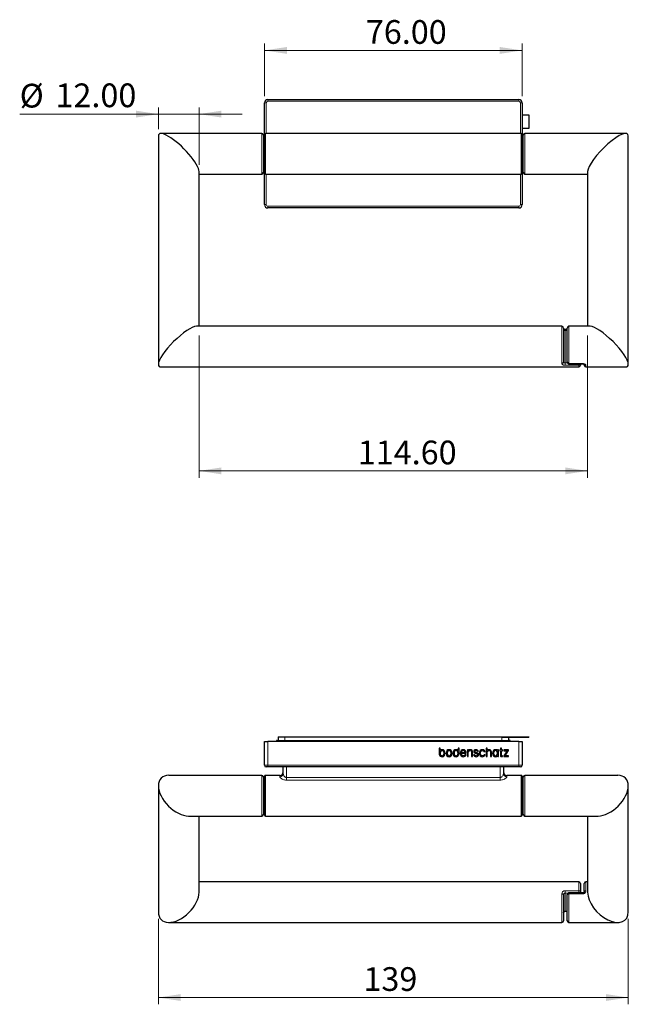
# Model space of a CAD drawing. Units: millimetres. Extents: x 155 to 686, y 170 to 461.
# Drawn here: x 155 to 335, y 170 to 461 of the extents above; entities that cross this region are included whole.
import ezdxf

# ---------------------------------------------------------------- set-up
doc = ezdxf.new("R2010")
doc.units = ezdxf.units.MM
doc.header["$LTSCALE"] = 2
doc.linetypes.add('SLD-Durchgehend', pattern=[0])
doc.styles.add('SLDTEXTSTYLE0', font='GOTHIC.TTF', dxfattribs={"width": 0.913})
doc.dimstyles.new('SLDDIMSTYLE0', dxfattribs={"dimtxt": 7, "dimasz": 6.604, "dimexe": 0, "dimexo": 0.0625, "dimgap": 1.75, "dimtad": 1, "dimrnd": 1e-09, "dimzin": 4, "dimdsep": 46, "dimtxsty": 'SLDTEXTSTYLE0', "dimsah": 1, "dimcen": 0.09, "dimadec": 0, "dimazin": 1, "dimtfac": 1, "dimtofl": 0, "dimtmove": 0, "dimatfit": 3, "dimfxl": 1, "dimfrac": 2, "dimtolj": 1, "dimtzin": 12, "dimarcsym": 0})
doc.dimstyles.new('SLDDIMSTYLE1', dxfattribs={"dimtxt": 7, "dimasz": 6.604, "dimexe": 0, "dimexo": 0.0625, "dimgap": 1.75, "dimtad": 1, "dimrnd": 1e-09, "dimzin": 4, "dimdsep": 46, "dimtxsty": 'SLDTEXTSTYLE0', "dimsah": 1, "dimcen": 0.09, "dimadec": 0, "dimazin": 1, "dimtfac": 1, "dimtmove": 0, "dimatfit": 0, "dimfxl": 1, "dimfrac": 2, "dimtolj": 1, "dimtzin": 12, "dimarcsym": 0})
doc.dimstyles.new('SLDDIMSTYLE3', dxfattribs={"dimtxt": 7, "dimasz": 6.604, "dimexe": 0, "dimexo": 0.0625, "dimgap": 1.75, "dimtad": 1, "dimdec": 0, "dimrnd": 1e-09, "dimzin": 12, "dimdsep": 46, "dimtxsty": 'SLDTEXTSTYLE0', "dimsah": 1, "dimcen": 0.09, "dimadec": 0, "dimazin": 3, "dimtfac": 1, "dimtdec": 0, "dimtofl": 0, "dimtmove": 0, "dimatfit": 3, "dimfxl": 1, "dimfrac": 2, "dimtolj": 1, "dimtzin": 12, "dimarcsym": 0})

# ---------------------------------------------------------------- blocks, each defined once
blk = doc.blocks.new('_D')
at = {"color": 1, "linetype": 'SLD-Durchgehend', "lineweight": 0}
for p, q in [((207.99, 367.66), (207.99, 325.75)), ((322.59, 367.66), (322.59, 325.75)), ((207.99, 327.75), (322.59, 327.75))]:
    blk.add_line(p, q, dxfattribs=at)
at = {"color": 1, "linetype": 'SLD-Durchgehend', "lineweight": 18}
for points in [[(207.99, 327.75), (214.6, 326.74), (214.6, 328.77)], [(322.59, 327.75), (315.99, 328.77), (315.99, 326.74)]]:
    blk.add_solid(points, dxfattribs=at)
at = {"color": 1, "linetype": 'SLD-Durchgehend', "lineweight": 18, "insert": (254.8, 336.69), "char_height": 7, "attachment_point": 1, "style": 'SLDTEXTSTYLE0'}
blk.add_mtext('114.60', dxfattribs=at)
blk = doc.blocks.new('_D_1')
at = {"color": 1, "linetype": 'SLD-Durchgehend', "lineweight": 0}
for p, q in [((227.29, 438.32), (227.29, 453.81)), ((303.29, 438.32), (303.29, 453.81)), ((227.29, 451.81), (303.29, 451.81))]:
    blk.add_line(p, q, dxfattribs=at)
at = {"color": 1, "linetype": 'SLD-Durchgehend', "lineweight": 18}
for points in [[(227.29, 451.81), (233.9, 450.79), (233.9, 452.82)], [(303.29, 451.81), (296.69, 452.82), (296.69, 450.79)]]:
    blk.add_solid(points, dxfattribs=at)
at = {"color": 1, "linetype": 'SLD-Durchgehend', "lineweight": 18, "insert": (257.19, 460.75), "char_height": 7, "attachment_point": 1, "style": 'SLDTEXTSTYLE0'}
blk.add_mtext('76.00', dxfattribs=at)
blk = doc.blocks.new('_D_2')
at = {"color": 1, "linetype": 'SLD-Durchgehend', "lineweight": 0}
for p, q in [((195.99, 433.01), (155.1, 433.01)), ((195.99, 428.57), (195.99, 435.01)), ((207.99, 433.01), (195.99, 433.01)), ((207.99, 418.06), (207.99, 435.01)), ((207.99, 433.01), (220.69, 433.01))]:
    blk.add_line(p, q, dxfattribs=at)
at = {"color": 1, "linetype": 'SLD-Durchgehend', "lineweight": 18}
for points in [[(195.99, 433.01), (189.39, 434.03), (189.39, 432)], [(207.99, 433.01), (214.6, 432), (214.6, 434.03)]]:
    blk.add_solid(points, dxfattribs=at)
at = {"color": 1, "linetype": 'SLD-Durchgehend', "lineweight": 18, "char_height": 7, "attachment_point": 1, "style": 'SLDTEXTSTYLE0'}
for s, insert in [('%%c', (155.1, 441.96)), ('12.00', (165.65, 442.06))]:
    blk.add_mtext(s, dxfattribs=dict(at, insert=insert))
blk = doc.blocks.new('_D_11')
at = {"color": 1, "linetype": 'SLD-Durchgehend', "lineweight": 0}
for p, q in [((195.99, 195.63), (195.99, 170.37)), ((334.59, 195.63), (334.59, 170.37)), ((195.99, 172.37), (334.59, 172.37))]:
    blk.add_line(p, q, dxfattribs=at)
at = {"color": 1, "linetype": 'SLD-Durchgehend', "lineweight": 18}
for points in [[(195.99, 172.37), (202.6, 171.36), (202.6, 173.39)], [(334.59, 172.37), (327.99, 173.39), (327.99, 171.36)]]:
    blk.add_solid(points, dxfattribs=at)
at = {"color": 1, "linetype": 'SLD-Durchgehend', "lineweight": 18, "insert": (256.48, 181.32), "char_height": 7, "attachment_point": 1, "style": 'SLDTEXTSTYLE0'}
blk.add_mtext('139', dxfattribs=at)

msp = doc.modelspace()

# ---------------------------------------------------------------- linework, layer by layer
at = {"color": 7, "linetype": 'SLD-Durchgehend', "lineweight": 25}
for p, q in [((227.294, 427.066), (227.294, 436.316)), ((228.294, 437.316), (302.294, 437.316)), ((297.191, 437.317), (297.191, 437.316)), ((303.294, 436.316), (303.294, 427.066)), ((303.294, 432.762), (305.294, 432.762)), ((305.294, 432.762), (305.294, 428.762)), ((226.494, 427.316), (196.741, 427.316)), ((227.294, 421.316), (227.294, 427.066)), ((303.044, 427.316), (227.544, 427.316)), ((305.294, 428.762), (303.294, 428.762)), ((303.294, 427.066), (303.294, 415.566)), ((333.847, 427.316), (304.094, 427.316)), ((195.994, 426.569), (195.994, 359.152)), ((226.994, 426.816), (226.994, 415.816)), ((227.294, 426.066), (226.994, 426.066)), ((303.594, 426.066), (303.294, 426.066)), ((303.594, 423.973), (303.594, 426.816)), ((334.594, 359.152), (334.594, 426.569)), ((227.294, 415.566), (227.294, 421.316)), ((303.594, 415.816), (303.594, 423.973)), ((207.994, 370.406), (207.994, 416.063)), ((226.994, 416.566), (227.294, 416.566)), ((227.294, 406.316), (227.294, 415.566)), ((303.294, 416.566), (303.594, 416.566)), ((303.294, 415.566), (303.294, 406.316)), ((322.594, 416.063), (322.594, 370.406)), ((207.994, 415.316), (226.494, 415.316)), ((227.544, 415.316), (303.044, 415.316)), ((304.094, 415.316), (322.594, 415.316)), ((302.294, 405.316), (228.294, 405.316)), ((314.994, 370.406), (207.247, 370.406)), ((315.494, 369.906), (315.494, 359.852)), ((316.594, 369.46), (315.994, 369.46)), ((316.594, 359.852), (316.594, 369.906)), ((323.341, 370.406), (317.094, 370.406)), ((196.741, 358.406), (319.994, 358.406)), ((317.094, 359.352), (321.094, 359.352)), ((320.494, 359.368), (320.494, 358.906)), ((321.594, 358.906), (321.594, 359.139)), ((322.094, 358.406), (333.847, 358.406)), ((227.294, 247.93), (228.294, 247.93)), ((227.294, 240.93), (227.294, 247.93)), ((302.294, 247.93), (228.294, 247.93)), ((230.794, 247.93), (230.794, 248.03)), ((230.994, 248.23), (232.794, 248.23)), ((231.294, 249.28), (231.294, 248.23)), ((231.294, 249.28), (233.294, 249.28)), ((232.794, 248.23), (297.794, 248.23)), ((233.294, 249.28), (305.294, 249.28)), ((297.294, 249.23), (305.294, 249.23)), ((297.794, 248.23), (299.594, 248.23)), ((299.294, 249.23), (299.294, 248.23)), ((299.794, 248.03), (299.794, 247.93)), ((302.294, 247.93), (303.294, 247.93)), ((303.294, 247.93), (303.294, 240.93)), ((305.294, 249.28), (305.294, 249.23)), ((279.094, 245.97), (278.804, 245.97)), ((278.804, 245.97), (278.804, 244.43)), ((278.804, 244.43), (278.805, 244.43)), ((279.094, 245.228), (279.094, 245.97)), ((284.694, 245.971), (284.405, 245.971)), ((284.405, 245.971), (284.405, 245.228)), ((284.694, 244.431), (284.694, 245.971)), ((284.694, 244.431), (284.694, 244.431)), ((285.328, 244.419), (285.328, 244.445)), ((285.328, 244.445), (286.793, 244.445)), ((285.332, 244.697), (286.463, 244.697)), ((286.453, 244.092), (286.447, 244.075)), ((286.775, 244.092), (286.453, 244.092)), ((286.765, 244.059), (286.775, 244.092)), ((286.793, 244.445), (286.792, 244.472)), ((287.413, 245.449), (287.122, 245.449)), ((287.122, 245.449), (287.122, 243.477)), ((287.413, 245.224), (287.413, 245.449)), ((287.413, 243.477), (287.413, 244.623)), ((288.378, 244.731), (288.378, 243.477)), ((288.669, 243.477), (288.669, 244.803)), ((289.223, 244.025), (288.927, 244.025)), ((288.927, 244.025), (288.937, 243.992)), ((289.228, 244.007), (289.223, 244.025)), ((289.679, 245.491), (289.654, 245.491)), ((289.654, 245.491), (289.654, 245.49)), ((290.074, 245.026), (290.081, 245.014)), ((290.081, 245.014), (290.371, 245.014)), ((290.371, 245.014), (290.355, 245.049)), ((292.02, 244.996), (292.027, 244.981)), ((292.027, 244.981), (292.342, 244.979)), ((292.342, 244.979), (292.327, 245.015)), ((292.959, 245.971), (292.668, 245.971)), ((292.668, 245.971), (292.668, 243.477)), ((292.959, 245.221), (292.959, 245.971)), ((292.959, 243.477), (292.959, 244.623)), ((293.924, 244.731), (293.924, 243.477)), ((294.216, 243.477), (294.216, 244.803)), ((294.836, 244.459), (294.836, 244.459)), ((296.336, 245.445), (296.035, 245.445)), ((296.035, 245.445), (296.035, 245.261)), ((296.333, 243.473), (296.333, 245.194)), ((296.333, 245.194), (296.336, 245.194)), ((296.336, 245.194), (296.336, 245.445)), ((296.9, 245.449), (296.666, 245.449)), ((296.666, 245.449), (296.666, 245.198)), ((296.666, 245.198), (296.9, 245.198)), ((297.191, 245.971), (296.9, 245.971)), ((296.9, 245.971), (296.9, 245.449)), ((296.9, 245.198), (296.9, 243.795)), ((297.191, 245.449), (297.191, 245.971)), ((297.51, 245.449), (297.191, 245.449)), ((297.191, 243.955), (297.191, 245.198)), ((297.191, 245.198), (297.51, 245.198)), ((297.51, 245.198), (297.51, 245.449)), ((299.294, 245.452), (297.859, 245.452)), ((297.859, 245.452), (297.859, 245.201)), ((297.859, 245.201), (298.884, 245.201)), ((298.884, 245.201), (297.859, 243.678)), ((298.248, 243.731), (299.294, 245.287)), ((299.294, 245.287), (299.294, 245.452)), ((279.695, 243.429), (279.698, 243.429)), ((281.753, 243.429), (281.754, 243.429)), ((283.801, 243.429), (283.804, 243.429)), ((285.919, 243.704), (285.913, 243.704)), ((285.929, 243.429), (285.931, 243.429)), ((287.122, 243.477), (287.413, 243.477)), ((288.378, 243.477), (288.669, 243.477)), ((289.69, 243.425), (289.712, 243.425)), ((291.524, 243.429), (291.529, 243.429)), ((292.052, 244.016), (292.045, 244.002)), ((292.37, 244.016), (292.052, 244.016)), ((292.357, 243.981), (292.37, 244.016)), ((292.668, 243.477), (292.959, 243.477)), ((293.924, 243.477), (294.216, 243.477)), ((295.439, 243.425), (295.439, 243.425)), ((296.052, 243.672), (296.09, 243.473)), ((296.09, 243.473), (296.333, 243.473)), ((297.51, 243.716), (297.306, 243.716)), ((297.51, 243.468), (297.51, 243.716)), ((297.859, 243.678), (297.859, 243.48)), ((297.859, 243.48), (299.31, 243.48)), ((299.31, 243.731), (298.248, 243.731)), ((299.31, 243.48), (299.31, 243.731)), ((228.294, 240.43), (227.794, 240.43)), ((302.294, 240.43), (228.294, 240.43)), ((232.794, 238.469), (232.794, 240.43)), ((297.794, 240.43), (297.794, 238.469)), ((302.794, 240.43), (302.294, 240.43)), ((226.494, 237.93), (199.095, 237.93)), ((226.994, 237.43), (226.994, 226.43)), ((227.294, 236.68), (226.994, 236.68)), ((227.294, 226.18), (227.294, 237.68)), ((231.794, 237.93), (227.544, 237.93)), ((303.044, 237.93), (298.794, 237.93)), ((303.294, 237.68), (303.294, 226.18)), ((303.594, 236.68), (303.294, 236.68)), ((303.594, 227.115), (303.594, 237.43)), ((331.493, 237.93), (304.094, 237.93)), ((195.994, 234.829), (195.994, 197.627)), ((334.594, 197.627), (334.594, 234.829)), ((226.994, 227.18), (227.294, 227.18)), ((303.294, 227.18), (303.594, 227.18)), ((303.594, 226.43), (303.594, 227.115)), ((204.893, 225.93), (226.494, 225.93)), ((207.994, 203.425), (207.994, 225.93)), ((227.544, 225.93), (303.044, 225.93)), ((304.094, 225.93), (325.695, 225.93)), ((322.594, 225.93), (322.594, 203.425)), ((319.994, 206.526), (207.994, 206.526)), ((322.594, 206.526), (322.094, 206.526)), ((320.494, 206.026), (320.494, 203.61)), ((320.494, 203.61), (320.494, 203.235)), ((321.594, 203.61), (321.594, 206.026)), ((315.494, 202.735), (315.494, 195.026)), ((316.594, 195.026), (316.594, 202.735)), ((321.094, 203.235), (317.094, 203.235)), ((315.994, 197.818), (316.594, 197.818)), ((199.095, 194.526), (314.994, 194.526)), ((317.094, 194.526), (331.493, 194.526))]:
    msp.add_line(p, q, dxfattribs=at)
at = {"color": 8, "linetype": 'SLD-Durchgehend', "lineweight": 18}
for p, q in [((227.294, 436.316), (227.794, 436.316)), ((227.794, 436.316), (227.794, 427.316)), ((228.294, 437.316), (228.294, 436.816)), ((302.294, 436.816), (228.294, 436.816)), ((302.294, 437.316), (302.294, 436.816)), ((302.794, 436.316), (303.294, 436.316)), ((302.794, 427.316), (302.794, 436.316)), ((226.494, 415.316), (226.494, 427.316)), ((227.544, 427.316), (227.544, 421.316)), ((303.044, 415.316), (303.044, 427.316)), ((304.094, 427.316), (304.094, 424.215)), ((304.094, 424.215), (304.094, 415.316)), ((227.544, 421.316), (227.544, 415.316)), ((227.794, 415.316), (227.794, 406.316)), ((302.794, 406.316), (302.794, 415.316)), ((227.294, 406.316), (227.794, 406.316)), ((228.294, 405.816), (302.294, 405.816)), ((228.294, 405.816), (228.294, 405.316)), ((302.294, 405.816), (302.294, 405.316)), ((302.794, 406.316), (303.294, 406.316)), ((314.994, 359.438), (314.994, 370.406)), ((315.994, 369.459), (315.994, 369.201)), ((315.994, 369.201), (315.994, 359.61)), ((316.594, 369.201), (315.994, 369.201)), ((317.094, 370.406), (317.094, 359.438)), ((315.994, 358.911), (315.994, 359.61)), ((315.994, 359.61), (316.656, 359.61)), ((319.994, 358.911), (315.994, 358.911)), ((317.094, 359.438), (321.094, 359.438)), ((317.094, 359.352), (317.094, 359.438)), ((319.994, 359.352), (319.994, 358.911)), ((319.994, 358.406), (319.994, 358.911)), ((321.094, 359.352), (321.094, 359.438)), ((322.094, 358.911), (322.094, 358.406)), ((228.294, 247.93), (228.294, 240.93)), ((232.794, 248.23), (232.794, 248.082)), ((232.794, 248.082), (232.794, 247.93)), ((297.794, 248.082), (232.794, 248.082)), ((233.294, 249.28), (233.294, 248.23)), ((297.294, 249.23), (297.294, 248.23)), ((297.794, 248.23), (297.794, 248.082)), ((297.794, 247.93), (297.794, 248.082)), ((302.294, 240.93), (302.294, 247.93)), ((227.294, 240.93), (228.294, 240.93)), ((228.294, 240.93), (302.294, 240.93)), ((228.294, 240.93), (228.294, 240.43)), ((233.794, 240.43), (233.794, 237.292)), ((296.794, 237.292), (296.794, 240.43)), ((302.294, 240.93), (303.294, 240.93)), ((302.294, 240.93), (302.294, 240.43)), ((226.494, 225.93), (226.494, 237.93)), ((227.544, 237.93), (227.544, 225.93)), ((231.794, 237.535), (231.794, 237.93)), ((233.794, 237.292), (233.794, 236.526)), ((233.794, 237.292), (296.794, 237.292)), ((296.794, 236.526), (233.794, 236.526)), ((296.794, 236.526), (296.794, 237.292)), ((298.794, 237.93), (298.794, 237.535)), ((303.044, 225.93), (303.044, 237.93)), ((304.094, 237.93), (304.094, 226.677)), ((304.094, 226.677), (304.094, 225.93)), ((319.994, 203.891), (319.994, 206.526)), ((322.094, 206.526), (322.094, 203.891)), ((315.994, 203.891), (319.994, 203.891)), ((315.994, 203.891), (315.994, 203.173)), ((319.994, 203.235), (319.994, 203.891)), ((314.994, 194.526), (314.994, 202.936)), ((316.853, 203.173), (315.994, 203.173)), ((315.994, 203.173), (315.994, 197.88)), ((317.094, 202.936), (317.094, 203.235)), ((321.094, 202.936), (317.094, 202.936)), ((317.094, 202.936), (317.094, 194.526)), ((321.094, 202.936), (321.094, 203.235)), ((315.994, 197.88), (316.594, 197.88)), ((315.994, 197.818), (315.994, 197.88))]:
    msp.add_line(p, q, dxfattribs=at)
at = {"color": 8, "linetype": 'SLD-Durchgehend', "lineweight": 18, "flags": 128}
for points in [[(320.494, 203.61), (320.484, 203.665), (320.456, 203.718), (320.41, 203.766), (320.348, 203.809), (320.272, 203.843), (320.185, 203.869), (320.092, 203.885), (319.994, 203.891)], [(321.594, 203.61), (321.604, 203.665), (321.632, 203.718), (321.678, 203.766), (321.741, 203.809), (321.816, 203.843), (321.903, 203.869), (321.997, 203.885), (322.094, 203.891)], [(314.994, 202.936), (315.092, 202.932), (315.185, 202.92), (315.272, 202.902), (315.348, 202.877), (315.41, 202.846), (315.456, 202.812), (315.484, 202.774), (315.494, 202.735)], [(317.094, 202.936), (316.997, 202.932), (316.903, 202.92), (316.816, 202.902), (316.741, 202.877), (316.678, 202.846), (316.632, 202.812), (316.604, 202.774), (316.594, 202.735)]]:
    msp.add_lwpolyline(points, dxfattribs=at)
at = {"color": 7, "linetype": 'SLD-Durchgehend', "lineweight": 25}
for centre, radius, start, end in [((228.294, 436.316), 1, 90, 180), ((302.294, 436.316), 1, 0, 90), ((226.494, 426.816), 0.5, 0, 90), ((227.544, 427.066), 0.25, 90, 180), ((303.044, 427.066), 0.25, 0, 90), ((304.094, 426.816), 0.5, 90, 180), ((226.494, 415.816), 0.5, 270, 0), ((227.544, 415.566), 0.25, 180, 270), ((303.044, 415.566), 0.25, 270, 0), ((304.094, 415.816), 0.5, 180, 270), ((228.294, 406.316), 1, 180, 270), ((302.294, 406.316), 1, 270, 0), ((314.994, 369.906), 0.5, 0, 90), ((317.094, 369.906), 0.5, 90, 180), ((317.094, 359.852), 0.5, 180, 270), ((319.994, 358.906), 0.5, 270, 0), ((322.094, 358.906), 0.5, 180, 270), ((230.994, 248.03), 0.2, 90, 180), ((299.594, 248.03), 0.2, 0, 90), ((227.794, 240.93), 0.5, 180, 270), ((231.794, 238.93), 1, 270, 0), ((298.794, 238.93), 1, 180, 270), ((302.794, 240.93), 0.5, 270, 0), ((226.494, 237.43), 0.5, 0, 90), ((227.544, 237.68), 0.25, 90, 180), ((303.044, 237.68), 0.25, 0, 90), ((304.094, 237.43), 0.5, 90, 180), ((226.494, 226.43), 0.5, 270, 0), ((227.544, 226.18), 0.25, 180, 270), ((303.044, 226.18), 0.25, 270, 0), ((304.094, 226.43), 0.5, 180, 270), ((319.994, 206.026), 0.5, 0, 90), ((322.094, 206.026), 0.5, 90, 180), ((317.094, 202.735), 0.5, 90, 180), ((314.994, 195.026), 0.5, 270, 0), ((317.094, 195.026), 0.5, 180, 270)]:
    msp.add_arc(centre, radius, start, end, dxfattribs=at)
at = {"color": 8, "linetype": 'SLD-Durchgehend', "lineweight": 18}
for centre, radius, start, end in [((228.294, 436.316), 0.5, 90, 180), ((302.294, 436.316), 0.5, 0, 90), ((228.294, 406.316), 0.5, 180, 270), ((302.294, 406.316), 0.5, 270, 0), ((315.033, 359.899), 0.463, 265.13188, 354.11733), ((317.055, 359.899), 0.463, 185.88267, 274.86812), ((320.014, 359.392), 0.482, 267.66178, 355.20911), ((322.083, 359.41), 0.5, 203.24727, 271.26269), ((231.826, 238.503), 0.969, 268.11362, 357.98037), ((298.762, 238.503), 0.969, 182.01963, 271.88638), ((320.06, 203.625), 0.434, 296.0999, 358.07825)]:
    msp.add_arc(centre, radius, start, end, dxfattribs=at)
at = {"color": 7, "linetype": 'SLD-Durchgehend', "lineweight": 25}
for centre, major_axis, ratio, start_param, end_param in [((201.994, 421.316), (5.81, -5.81), 0.2576003, 0.252119, 3.3937117), ((328.594, 421.316), (5.81, 5.81), 0.2576003, 6.0310663, 9.1726589), ((201.994, 364.406), (5.81, 5.81), 0.2576003, 0.252119, 2.8894736), ((328.594, 364.406), (5.81, -5.81), 0.2576003, 0.252119, 2.8894736), ((201.994, 364.406), (5.81, 5.81), 0.2576003, 2.8894736, 3.3937117), ((328.594, 364.406), (5.81, -5.81), 0.2576003, 6.0310663, 6.5353043), ((201.994, 231.93), (5.167, -5.167), 0.5903304, 2.6083135, 3.6748718), ((328.594, 231.93), (5.167, 5.167), 0.5903304, 5.7499062, 6.8164644), ((201.994, 231.93), (5.167, -5.167), 0.5903304, 3.6748718, 5.7499062), ((328.594, 231.93), (5.167, 5.167), 0.5903304, 3.6748718, 5.7499062), ((201.994, 200.526), (5.167, 5.167), 0.5903304, 2.6083135, 5.7499062), ((328.594, 200.526), (5.167, -5.167), 0.5903304, 3.6748718, 6.8164644)]:
    msp.add_ellipse(centre, major_axis=major_axis, ratio=ratio, start_param=start_param, end_param=end_param, dxfattribs=at)
at = {"color": 8, "linetype": 'SLD-Durchgehend', "lineweight": 18}
for centre, start_param, end_param in [((232.794, 248.03), 1.5707963, 3.1415927), ((297.794, 248.03), 0, 1.5707963)]:
    msp.add_ellipse(centre, major_axis=(2, 0), ratio=0.0258819, start_param=start_param, end_param=end_param, dxfattribs=at)
at = {"color": 7, "linetype": 'SLD-Durchgehend', "lineweight": 25}
for points, knots in [([(315.994, 369.463), (315.948, 369.463), (315.83, 369.463), (315.656, 369.502), (315.518, 369.557), (315.45, 369.602), (315.447, 369.606), (315.445, 369.608)], [0, 0, 0, 0, 0.162628, 0.4119935, 0.6667954, 0.8628013, 1, 1, 1, 1]), ([(321.093, 359.35), (321.159, 359.348), (321.295, 359.343), (321.471, 359.296), (321.588, 359.245), (321.642, 359.205), (321.641, 359.205), (321.641, 359.206)], [0, 0, 0, 0, 0.2285389, 0.4788992, 0.7011105, 0.888315, 1, 1, 1, 1]), ([(321.592, 203.608), (321.59, 203.577), (321.584, 203.519), (321.504, 203.395), (321.371, 203.296), (321.222, 203.238), (321.127, 203.24), (321.094, 203.241)], [0, 0, 0, 0, 0.2478278, 0.4609065, 0.6811463, 0.8871444, 1, 1, 1, 1]), ([(315.5, 197.451), (315.5, 197.473), (315.5, 197.521), (315.564, 197.633), (315.683, 197.737), (315.835, 197.807), (315.946, 197.812), (315.995, 197.814)], [0, 0, 0, 0, 0.1971296, 0.419366, 0.6240012, 0.8346759, 1, 1, 1, 1])]:
    msp.add_open_spline(points, degree=3, knots=knots, dxfattribs=at)
at = {"color": 8, "linetype": 'SLD-Durchgehend', "lineweight": 18}
for points, knots in [([(315.494, 369.443), (315.499, 369.423), (315.51, 369.384), (315.594, 369.311), (315.719, 369.247), (315.86, 369.207), (315.955, 369.203), (315.994, 369.201)], [0, 0, 0, 0, 0.2127233, 0.4242934, 0.6366345, 0.8509471, 1, 1, 1, 1]), ([(314.994, 359.438), (314.999, 359.393), (315.011, 359.282), (315.13, 359.13), (315.354, 359.004), (315.654, 358.925), (315.881, 358.915), (315.994, 358.911)], [0, 0, 0, 0, 0.1488574, 0.3694562, 0.5853541, 0.7946509, 1, 1, 1, 1]), ([(315.494, 359.852), (315.497, 359.828), (315.503, 359.771), (315.563, 359.699), (315.676, 359.645), (315.826, 359.615), (315.938, 359.612), (315.994, 359.61)], [0, 0, 0, 0, 0.1436694, 0.3574467, 0.5719575, 0.7860966, 1, 1, 1, 1]), ([(321.094, 359.438), (321.207, 359.431), (321.434, 359.417), (321.734, 359.312), (321.959, 359.17), (322.077, 359.027), (322.089, 358.944), (322.094, 358.911)], [0, 0, 0, 0, 0.2053491, 0.4146459, 0.6305438, 0.8511426, 1, 1, 1, 1]), ([(233.794, 237.292), (233.732, 237.298), (233.633, 237.307), (233.446, 237.384), (233.236, 237.54), (233.016, 237.815), (232.838, 238.148), (232.809, 238.361), (232.794, 238.469)], [0, 0, 0, 0, 0.0936531, 0.1479482, 0.309893, 0.5057442, 0.7505859, 1, 1, 1, 1]), ([(297.794, 238.469), (297.779, 238.359), (297.749, 238.146), (297.562, 237.797), (297.33, 237.515), (297.08, 237.347), (296.902, 237.296), (296.817, 237.293), (296.794, 237.292)], [0, 0, 0, 0, 0.2539199, 0.4945419, 0.7241918, 0.8711906, 0.9662117, 1, 1, 1, 1]), ([(231.794, 237.535), (231.813, 237.458), (231.835, 237.368), (232.001, 237.17), (232.249, 236.965), (232.709, 236.728), (233.227, 236.561), (233.603, 236.538), (233.794, 236.526)], [0, 0, 0, 0, 0.1918092, 0.2266433, 0.4480872, 0.6381998, 0.8160211, 1, 1, 1, 1]), ([(296.794, 236.526), (296.962, 236.535), (297.3, 236.553), (297.829, 236.705), (298.317, 236.947), (298.669, 237.237), (298.787, 237.433), (298.793, 237.519), (298.794, 237.535)], [0, 0, 0, 0, 0.1613472, 0.3264793, 0.5516304, 0.7692686, 0.9595285, 1, 1, 1, 1]), ([(315.994, 203.891), (315.916, 203.886), (315.724, 203.874), (315.44, 203.758), (315.192, 203.546), (315.026, 203.263), (315.005, 203.045), (314.994, 202.936)], [0, 0, 0, 0, 0.14290031, 0.35085551, 0.56252582, 0.77946066, 1, 1, 1, 1]), ([(322.094, 203.891), (322.084, 203.789), (322.063, 203.589), (321.897, 203.305), (321.648, 203.081), (321.364, 202.954), (321.172, 202.941), (321.094, 202.936)], [0, 0, 0, 0, 0.2205393, 0.4374742, 0.6491445, 0.8570997, 1, 1, 1, 1]), ([(315.494, 202.735), (315.499, 202.787), (315.51, 202.891), (315.594, 203.022), (315.719, 203.116), (315.86, 203.165), (315.955, 203.17), (315.994, 203.173)], [0, 0, 0, 0, 0.2127233, 0.4242934, 0.6366345, 0.8509471, 1, 1, 1, 1]), ([(315.494, 197.442), (315.497, 197.472), (315.503, 197.546), (315.563, 197.668), (315.676, 197.782), (315.826, 197.864), (315.938, 197.875), (315.994, 197.88)], [0, 0, 0, 0, 0.1436694, 0.3574467, 0.5719575, 0.7860966, 1, 1, 1, 1])]:
    msp.add_open_spline(points, degree=3, knots=knots, dxfattribs=at)
at = {"color": 7, "linetype": 'SLD-Durchgehend', "lineweight": 25}
for points in [[(278.805, 244.43), (278.805, 244.375), (278.811, 244.267), (278.83, 244.17)], [(278.83, 244.17), (278.922, 243.678), (279.279, 243.429), (279.695, 243.429)], [(279.096, 244.463), (279.092, 243.932), (279.358, 243.705), (279.698, 243.704)], [(279.698, 245.497), (279.466, 245.497), (279.234, 245.399), (279.094, 245.228)], [(279.698, 245.221), (279.358, 245.221), (279.096, 244.976), (279.096, 244.463)], [(280.331, 245.23), (280.169, 245.406), (279.945, 245.497), (279.698, 245.497)], [(280.301, 244.463), (280.299, 244.946), (280.039, 245.221), (279.698, 245.221)], [(279.698, 243.704), (280.039, 243.705), (280.299, 243.975), (280.301, 244.463)], [(280.592, 244.463), (280.592, 244.795), (280.493, 245.055), (280.331, 245.23)], [(280.331, 243.695), (280.493, 243.87), (280.592, 244.129), (280.592, 244.463)], [(281.12, 245.231), (280.958, 245.055), (280.859, 244.796), (280.859, 244.463)], [(280.859, 244.463), (280.859, 244.13), (280.958, 243.871), (281.12, 243.695)], [(281.753, 245.497), (281.507, 245.497), (281.282, 245.406), (281.12, 245.231)], [(281.753, 245.222), (281.413, 245.221), (281.152, 244.946), (281.151, 244.463)], [(281.151, 244.463), (281.152, 243.976), (281.413, 243.705), (281.753, 243.704)], [(282.386, 245.231), (282.224, 245.406), (282, 245.497), (281.753, 245.497)], [(282.356, 244.463), (282.354, 244.946), (282.094, 245.221), (281.753, 245.222)], [(281.753, 243.704), (282.094, 243.705), (282.354, 243.976), (282.356, 244.463)], [(282.647, 244.463), (282.647, 244.796), (282.548, 245.055), (282.386, 245.231)], [(282.386, 243.695), (282.548, 243.871), (282.647, 244.13), (282.647, 244.463)], [(283.168, 245.231), (283.005, 245.055), (282.907, 244.796), (282.907, 244.463)], [(282.907, 244.463), (282.907, 244.13), (283.005, 243.871), (283.168, 243.695)], [(283.801, 245.497), (283.554, 245.497), (283.33, 245.406), (283.168, 245.231)], [(283.801, 245.222), (283.46, 245.221), (283.199, 244.946), (283.198, 244.463)], [(283.198, 244.463), (283.199, 243.976), (283.46, 243.705), (283.801, 243.704)], [(284.405, 245.228), (284.264, 245.4), (284.033, 245.497), (283.801, 245.497)], [(284.403, 244.463), (284.403, 244.976), (284.141, 245.221), (283.801, 245.222)], [(283.801, 243.704), (284.141, 243.705), (284.406, 243.933), (284.403, 244.463)], [(283.804, 243.429), (284.22, 243.429), (284.577, 243.678), (284.669, 244.171)], [(284.669, 244.171), (284.687, 244.267), (284.694, 244.376), (284.694, 244.431)], [(285.265, 245.231), (285.103, 245.055), (285.004, 244.796), (285.005, 244.463)], [(285.005, 244.463), (285.004, 244.13), (285.103, 243.871), (285.265, 243.695)], [(285.898, 245.497), (285.652, 245.497), (285.427, 245.406), (285.265, 245.231)], [(285.913, 243.704), (285.505, 243.709), (285.33, 243.998), (285.328, 244.419)], [(285.898, 245.222), (285.583, 245.221), (285.38, 244.994), (285.332, 244.697)], [(286.792, 244.472), (286.774, 245.046), (286.482, 245.498), (285.898, 245.497)], [(286.463, 244.697), (286.406, 244.963), (286.269, 245.221), (285.898, 245.222)], [(286.447, 244.075), (286.367, 243.849), (286.202, 243.709), (285.919, 243.704)], [(285.931, 243.429), (286.312, 243.429), (286.639, 243.65), (286.765, 244.059)], [(287.968, 245.497), (287.76, 245.497), (287.545, 245.423), (287.413, 245.224)], [(287.413, 244.623), (287.415, 245.044), (287.659, 245.22), (287.936, 245.222)], [(287.936, 245.222), (288.232, 245.217), (288.373, 245.112), (288.378, 244.731)], [(288.501, 245.303), (288.386, 245.427), (288.208, 245.497), (287.968, 245.497)], [(288.669, 244.803), (288.669, 245.005), (288.617, 245.18), (288.501, 245.303)], [(289.654, 245.49), (289.238, 245.478), (289.006, 245.221), (289.007, 244.937)], [(289.007, 244.937), (289.006, 244.537), (289.314, 244.446), (289.596, 244.392)], [(289.298, 244.929), (289.302, 245.104), (289.366, 245.223), (289.685, 245.239)], [(289.461, 244.712), (289.358, 244.758), (289.299, 244.816), (289.298, 244.929)], [(289.847, 244.61), (289.704, 244.642), (289.563, 244.667), (289.461, 244.712)], [(289.596, 244.392), (289.739, 244.364), (289.88, 244.341), (289.981, 244.292)], [(289.698, 245.491), (289.691, 245.491), (289.685, 245.491), (289.679, 245.491)], [(289.685, 245.239), (289.871, 245.237), (289.995, 245.158), (290.074, 245.026)], [(290.355, 245.049), (290.228, 245.337), (289.98, 245.492), (289.698, 245.491)], [(290.144, 244.041), (290.144, 243.749), (289.908, 243.683), (289.711, 243.675)], [(289.712, 243.425), (290.172, 243.441), (290.436, 243.712), (290.435, 244.033)], [(290.435, 244.033), (290.436, 244.436), (290.131, 244.546), (289.847, 244.61)], [(289.981, 244.292), (290.082, 244.242), (290.142, 244.175), (290.144, 244.041)], [(291.58, 245.497), (291.014, 245.498), (290.636, 245.077), (290.63, 244.463)], [(290.63, 244.463), (290.637, 243.848), (291.028, 243.429), (291.524, 243.429)], [(290.921, 244.463), (290.922, 244.98), (291.233, 245.22), (291.548, 245.222)], [(291.524, 243.704), (291.234, 243.705), (290.922, 243.946), (290.921, 244.463)], [(291.548, 245.222), (291.773, 245.221), (291.944, 245.155), (292.02, 244.996)], [(292.327, 245.015), (292.151, 245.42), (291.824, 245.498), (291.58, 245.497)], [(293.514, 245.497), (293.306, 245.497), (293.091, 245.422), (292.959, 245.221)], [(292.959, 244.623), (292.961, 245.044), (293.205, 245.22), (293.482, 245.222)], [(293.482, 245.222), (293.778, 245.217), (293.919, 245.112), (293.924, 244.731)], [(294.048, 245.303), (293.932, 245.427), (293.754, 245.497), (293.514, 245.497)], [(294.216, 244.803), (294.216, 245.005), (294.163, 245.18), (294.048, 245.303)], [(294.806, 245.226), (294.644, 245.051), (294.545, 244.792), (294.545, 244.459)], [(294.545, 244.459), (294.545, 244.126), (294.644, 243.867), (294.806, 243.691)], [(295.439, 245.493), (295.193, 245.493), (294.968, 245.402), (294.806, 245.226)], [(295.439, 245.217), (295.099, 245.217), (294.838, 244.942), (294.836, 244.459)], [(294.836, 244.459), (294.838, 243.972), (295.098, 243.701), (295.439, 243.7)], [(296.035, 245.261), (295.877, 245.413), (295.668, 245.493), (295.439, 245.493)], [(296.042, 244.459), (296.04, 244.942), (295.779, 245.217), (295.439, 245.217)], [(295.439, 243.7), (295.779, 243.701), (296.04, 243.972), (296.042, 244.459)], [(279.698, 243.429), (279.945, 243.429), (280.169, 243.52), (280.331, 243.695)], [(281.12, 243.695), (281.282, 243.52), (281.507, 243.429), (281.753, 243.429)], [(281.754, 243.429), (282, 243.429), (282.224, 243.52), (282.386, 243.695)], [(283.168, 243.695), (283.33, 243.52), (283.554, 243.429), (283.801, 243.429)], [(285.265, 243.695), (285.427, 243.52), (285.652, 243.429), (285.898, 243.429)], [(285.898, 243.429), (285.905, 243.429), (285.91, 243.43), (285.913, 243.43)], [(285.913, 243.43), (285.917, 243.43), (285.923, 243.429), (285.929, 243.429)], [(288.937, 243.992), (289.049, 243.634), (289.377, 243.435), (289.69, 243.425)], [(289.711, 243.675), (289.545, 243.678), (289.307, 243.734), (289.228, 244.007)], [(292.045, 244.002), (291.963, 243.833), (291.815, 243.705), (291.524, 243.704)], [(291.529, 243.429), (291.949, 243.429), (292.215, 243.616), (292.357, 243.981)], [(294.806, 243.691), (294.968, 243.516), (295.193, 243.425), (295.439, 243.425)], [(295.439, 243.425), (295.676, 243.425), (295.892, 243.51), (296.052, 243.672)], [(296.9, 243.795), (296.899, 243.664), (296.942, 243.578), (297.01, 243.529)], [(297.01, 243.529), (297.078, 243.48), (297.165, 243.468), (297.254, 243.468)], [(297.209, 243.777), (297.193, 243.819), (297.191, 243.883), (297.191, 243.955)], [(297.306, 243.716), (297.245, 243.717), (297.225, 243.737), (297.209, 243.777)], [(297.254, 243.468), (297.27, 243.468), (297.503, 243.468), (297.51, 243.468)]]:
    msp.add_open_spline(points, degree=3, dxfattribs=at)

# ---------------------------------------------------------------- dimensions: what is measured, and where the dimension line sits
at = {"color": 1, "linetype": 'SLD-Durchgehend', "lineweight": 18}
for base, p1, p2, dimstyle, picture, middle in [((303.294, 451.806), (227.294, 436.316), (303.294, 436.316), 'SLDDIMSTYLE0', '_D_1', (268.824, 451.806)), ((322.594, 327.751), (207.994, 369.659), (322.594, 369.659), 'SLDDIMSTYLE0', '_D', (269.02, 327.751)), ((334.594, 172.374), (195.994, 197.627), (334.594, 197.627), 'SLDDIMSTYLE3', '_D_11', (264.24, 172.374))]:
    dim = msp.add_linear_dim(base=base, p1=p1, p2=p2, dimstyle=dimstyle, dxfattribs=at)
    dim.commit()
    dim.dimension.update_dxf_attribs({"geometry": picture, "text_midpoint": middle, "dimtype": 160})
dim = msp.add_linear_dim(base=(195.994, 433.014), p1=(207.994, 416.063), p2=(195.994, 426.569), text='%%c<>', dimstyle='SLDDIMSTYLE1', dxfattribs=at)
dim.commit()
dim.dimension.update_dxf_attribs({"geometry": '_D_2', "text_midpoint": (172.014, 433.014), "dimtype": 160})

doc.saveas('drawing.dxf')
